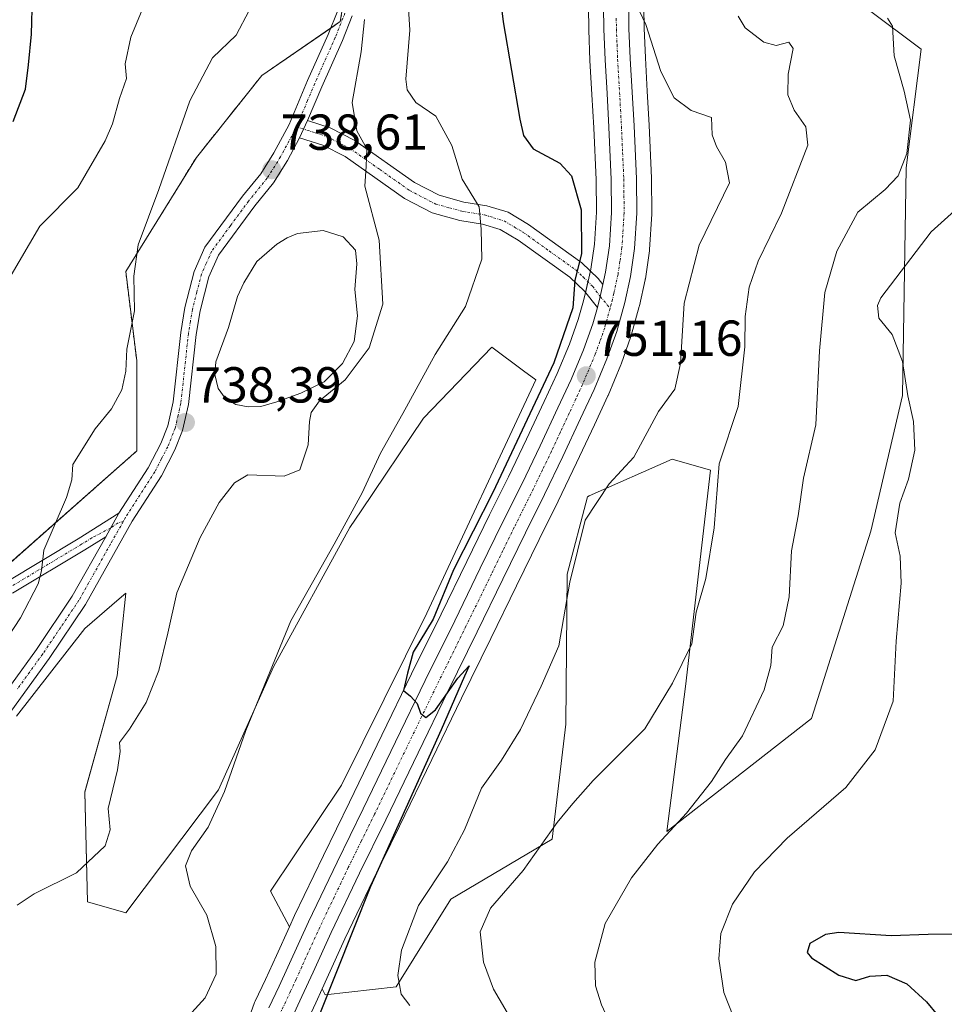
# Model space of a CAD drawing. Units: metres. Extents: x 621537 to 625003, y 4704046 to 4706420.
# Drawn here: x 622541 to 622724, y 4705174 to 4705369 of the extents above; entities that cross this region are included whole.
import ezdxf
from ezdxf.enums import TextEntityAlignment as Align

# ---------------------------------------------------------------- set-up
doc = ezdxf.new("R2010")
doc.units = ezdxf.units.M
doc.header["$MEASUREMENT"] = 0
doc.linetypes.add('TRAZO_Y_PUNTO', pattern=[1, 0.5, -0.25, 0, -0.25])
doc.linetypes.add('TRAZOS', pattern=[0.75, 0.5, -0.25])
for name, color, linetype, lineweight in [('Arbolado forestal', 92, 'TRAZOS', 0), ('Arbolado forestal CxS', 92, 'Continuous', 0), ('Camino', 19, 'Continuous', 0), ('Camino Cxs', 19, 'Continuous', 0), ('Camino eje', 39, 'TRAZO_Y_PUNTO', 13), ('Carretera de calzada única', 19, 'Continuous', 13), ('Carretera de calzada única Cxs', 19, 'Continuous', 13), ('Carretera de calzada única eje', 19, 'TRAZO_Y_PUNTO', 0), ('Carátula', 7, 'Continuous', 5), ('Cultivos herbáceos CxS', 92, 'Continuous', 0), ('Curva de nivel maestra', 36, 'Continuous', 30), ('Curva de nivel normal', 36, 'Continuous', 0), ('Estanque', 2, 'Continuous', 0), ('Estanque Cxs', 2, 'Continuous', 0), ('Matorral', 135, 'Continuous', 0), ('Matorral CxS', 135, 'Continuous', 0), ('Núcleo urbano', 19, 'Continuous', 0), ('Núcleo urbano CxS', 19, 'Continuous', 0), ('Punto de cota en terreno', 7, 'Continuous', 0), ('Rótulo de punto de cota en terreno', 19, 'Continuous', 0)]:
    doc.layers.add(name, color=color, linetype=linetype, lineweight=lineweight)
doc.styles.add('Arial', font='txt', dxfattribs={"height": 0.2})

# ---------------------------------------------------------------- blocks, each defined once
blk = doc.blocks.new('*U150')
at = {"layer": 'Cultivos herbáceos CxS', "color": 92, "linetype": 'Continuous', "lineweight": 0}
for points in [[(622597.57, 4705170.61, 749.08), (622599.49, 4705174.67, 749.76), (622600.76, 4705177.45, 749.36), (622601.37, 4705176.28, 749.87), (622615.43, 4705177.9, 754.56), (622626.25, 4705195.22, 756.99), (622646.26, 4705207.13, 760.06), (622648.96, 4705229.86, 756.82), (622649.22, 4705259.58, 754.67), (622653.27, 4705274.93, 754.67), (622653.63, 4705275.09, 754.69), (622670.06, 4705282.35, 756.64), (622677.63, 4705280.19, 759.21), (622672.68, 4705237.33, 760.92), (622668.99, 4705208.66, 764.43), (622697.62, 4705230.99, 767.7), (622709.35, 4705268.13, 768.6), (622715.63, 4705294.97, 769.51), (622716.35, 4705340.07, 765.04), (622719.28, 4705363.53, 766.24), (622708.54, 4705371.62, 764.9)], [(622540.26, 4705231.48, 736.07), (622553.78, 4705248.8, 737.32), (622560.57, 4705254.68, 738.41), (622561.89, 4705255.83, 738.66), (622560.18, 4705239.48, 738.96), (622553.8, 4705216.45, 739.43), (622554.32, 4705194.68, 740.67), (622561.89, 4705192.52, 742.15), (622580.28, 4705216.87, 744.03), (622591.1, 4705241.22, 745.03), (622606.24, 4705268.82, 745.61), (622608.48, 4705272.14, 745.32), (622620.84, 4705290.47, 746.39), (622634.36, 4705304.54, 747.48), (622640.59, 4705299.87, 748.31), (622643.02, 4705298.05, 749.1), (622621.48, 4705251.87, 749.14), (622604.58, 4705217.78, 748.59), (622590.56, 4705196.84, 746.31), (622594.29, 4705189.74, 748.56), (622591.73, 4705184.09, 748.47), (622589.55, 4705179.3, 747.78), (622587.5, 4705175.01, 747.43), (622587.39, 4705174.76, 747.43), (622585.89, 4705170.66, 747.4)]]:
    blk.add_polyline3d(points, dxfattribs=at)
blk = doc.blocks.new('*U156')
at = {"layer": 'Matorral CxS', "color": 135, "linetype": 'Continuous', "lineweight": 0}
for points in [[(622708.54, 4705371.62, 764.9), (622719.28, 4705363.53, 766.24), (622716.35, 4705340.07, 765.04), (622715.63, 4705294.97, 769.51), (622709.35, 4705268.13, 768.6), (622697.62, 4705230.99, 767.7), (622668.99, 4705208.66, 764.43), (622672.68, 4705237.33, 760.92), (622677.63, 4705280.19, 759.21), (622670.06, 4705282.35, 756.64), (622653.63, 4705275.09, 754.69), (622653.27, 4705274.93, 754.67), (622649.22, 4705259.58, 754.67), (622648.96, 4705229.86, 756.82), (622646.26, 4705207.13, 760.06), (622626.25, 4705195.22, 756.99), (622615.43, 4705177.9, 754.56), (622601.37, 4705176.28, 749.87), (622600.76, 4705177.45, 749.36), (622601.71, 4705179.55, 749.15), (622605.27, 4705187.36, 749.66), (622610.87, 4705199.09, 749.98), (622616.06, 4705209.66, 750.27), (622622.45, 4705222.9, 750.25), (622628.33, 4705235.03, 750.48), (622634.15, 4705246.87, 750.86), (622639.23, 4705257.26, 751.58), (622643.7, 4705266.47, 751.51), (622647.48, 4705274.05, 751.72), (622651.11, 4705281.61, 752.17), (622654.64, 4705289.16, 751.45), (622657.29, 4705294.87, 751.44), (622657.34, 4705294.97, 751.45), (622659.89, 4705301.06, 752.03), (622659.94, 4705301.2, 752.04), (622661.88, 4705306.62, 751.69), (622661.94, 4705306.84, 751.67), (622663.52, 4705312.6, 752.02), (622663.56, 4705312.75, 752.03), (622664.68, 4705317.88, 752.07), (622664.7, 4705318, 752.06), (622664.72, 4705318.08, 752.06), (622665.55, 4705323.64, 751.96), (622665.57, 4705323.9, 751.96), (622666, 4705330.9, 752.03), (622666.01, 4705331.1, 752.04), (622665.94, 4705337.93, 752.4), (622665.94, 4705338.03, 752.41), (622665.48, 4705348.51, 752.98), (622665.1, 4705355.21, 753.63), (622664.72, 4705361.82, 754.55), (622664.48, 4705367.73, 754.95), (622664.42, 4705371.85, 755.48)], [(622529.32, 4705253.28, 732.58), (622564.06, 4705283.98, 737.11), (622564.06, 4705301.84, 735.71), (622561.89, 4705319.54, 733.93), (622575.9, 4705342.13, 737.04), (622588.82, 4705358.34, 738.41), (622604.35, 4705369.02, 739.74), (622608.31, 4705392.79, 741.69)], [(622653.45, 4705371.9, 754.7), (622653.51, 4705367.47, 754.4), (622653.51, 4705367.39, 754.4), (622653.76, 4705361.28, 753.82), (622654.14, 4705354.59, 753.19), (622654.51, 4705347.96, 752.45), (622654.97, 4705337.68, 751.55), (622655.04, 4705331.29, 751.14), (622654.64, 4705324.91, 750.75), (622653.91, 4705319.96, 750.57), (622653.4, 4705317.61, 750.52), (622652.9, 4705315.3, 750.46), (622652.32, 4705313.22, 750.39), (622651.45, 4705310.03, 750.49), (622649.68, 4705305.11, 750.19), (622649.68, 4705305.11, 750.19), (622647.27, 4705299.35, 750.16), (622644.7, 4705293.8, 750.12), (622641.2, 4705286.29, 750.19), (622637.64, 4705278.88, 749.92), (622633.86, 4705271.31, 749.88), (622629.36, 4705262.07, 749.86), (622624.3, 4705251.7, 749.75), (622618.46, 4705239.85, 749.86), (622612.57, 4705227.68, 749.63), (622606.19, 4705214.45, 749.4), (622601, 4705203.88, 749.05), (622595.32, 4705192, 748.65), (622594.29, 4705189.74, 748.56), (622590.56, 4705196.84, 746.31), (622604.58, 4705217.78, 748.59), (622621.48, 4705251.87, 749.14), (622643.02, 4705298.05, 749.1), (622640.59, 4705299.87, 748.31), (622634.36, 4705304.54, 747.48), (622620.84, 4705290.47, 746.39), (622608.48, 4705272.14, 745.32), (622606.24, 4705268.82, 745.61), (622591.1, 4705241.22, 745.03), (622580.28, 4705216.87, 744.03), (622561.89, 4705192.52, 742.15), (622554.32, 4705194.68, 740.67), (622553.8, 4705216.45, 739.43), (622560.18, 4705239.48, 738.96), (622561.89, 4705255.83, 738.66), (622560.57, 4705254.68, 738.41), (622553.78, 4705248.8, 737.32), (622540.26, 4705231.48, 736.07)]]:
    blk.add_polyline3d(points, dxfattribs=at)
blk = doc.blocks.new('*U169')
at = {"layer": 'Curva de nivel normal', "color": 36, "linetype": 'Continuous', "lineweight": 0}
blk.add_polyline3d([(622538.77, 4705318.03, 730), (622544.88, 4705328.48, 730), (622552.38, 4705336.08, 730), (622557.79, 4705345.41, 730), (622559.29, 4705348.75, 730), (622560.63, 4705353.75, 730), (622562.02, 4705357.75, 730), (622561.8, 4705360.63, 730), (622562.92, 4705365.93, 730), (622565.96, 4705373.29, 730)], dxfattribs=at)
blk = doc.blocks.new('*U189')
at = {"layer": 'Curva de nivel normal', "color": 36, "linetype": 'Continuous', "lineweight": 0}
blk.add_polyline3d([(622586.29, 4705371.21, 735), (622583.76, 4705366.3, 735), (622579.06, 4705361.84, 735), (622574.55, 4705353.34, 735), (622568.44, 4705335.77, 735), (622564.38, 4705324.8, 735), (622563.46, 4705318.62, 735), (622563.6, 4705311.74, 735), (622562.1, 4705304.17, 735), (622561.93, 4705299.81, 735), (622561.12, 4705296.06, 735), (622559.07, 4705292.32, 735), (622555.81, 4705288.34, 735), (622551.43, 4705281.32, 735), (622551.25, 4705278.24, 735), (622550.19, 4705274.74, 735), (622545.71, 4705264.37, 735), (622545.25, 4705260.28, 735), (622544.58, 4705257.7, 735), (622541.05, 4705250.91, 735), (622537.31, 4705245.17, 735)], dxfattribs=at)
blk = doc.blocks.new('*U196')
at = {"layer": 'Curva de nivel normal', "color": 36, "linetype": 'Continuous', "lineweight": 0}
blk.add_polyline3d([(622663.02, 4705372.18, 755), (622664.79, 4705368.43, 755), (622667.8, 4705359.12, 755), (622670.45, 4705353.94, 755), (622673.76, 4705351.42, 755), (622677.82, 4705350, 755), (622677.95, 4705346.6, 755), (622678.83, 4705344.27, 755), (622680.61, 4705341.18, 755), (622681.38, 4705337.1, 755), (622675.36, 4705324.76, 755), (622672.38, 4705313.27, 755), (622671.67, 4705301.33, 755), (622670.58, 4705296.2, 755), (622667.34, 4705291.82, 755), (622662.46, 4705282.74, 755), (622657.55, 4705277.5, 755), (622652.78, 4705270.3, 755), (622649.78, 4705257.98, 755), (622647.62, 4705245.42, 755), (622644.13, 4705237.42, 755), (622640.02, 4705228.84, 755), (622636.25, 4705222.78, 755), (622632.3, 4705217.18, 755), (622628.94, 4705208.98, 755), (622625.57, 4705202.65, 755), (622619.85, 4705193.99, 755), (622616.48, 4705185.1, 755), (622615.72, 4705180.1, 755), (622616.4, 4705176.43, 755), (622618.11, 4705174.2, 755)], dxfattribs=at)
blk = doc.blocks.new('*U204')
at = {"layer": 'Curva de nivel maestra', "color": 36, "linetype": 'Continuous', "lineweight": 30}
blk.add_polyline3d([(622539.6, 4705349.24, 725), (622542.06, 4705355.62, 725), (622542.64, 4705360.46, 725), (622543.22, 4705366.54, 725), (622543.42, 4705373.95, 725)], dxfattribs=at)
blk = doc.blocks.new('5PATER')
at = {"layer": 'Carátula', "linetype": 'Continuous', "lineweight": 5}
h = blk.add_hatch(color=250, dxfattribs=at)
edge = h.paths.add_edge_path()
edge.add_ellipse((0, 0.01), major_axis=(-1.33, -1.34), ratio=0.999422, start_angle=0, end_angle=360)

msp = doc.modelspace()

# ---------------------------------------------------------------- linework, layer by layer
at = {"layer": 'Arbolado forestal', "color": 92, "linetype": 'TRAZOS', "lineweight": 0}
msp.add_polyline3d([(622529.88, 4705253.77, 732.67), (622564.06, 4705283.98, 737.11), (622564.06, 4705301.84, 735.71), (622561.89, 4705319.54, 733.93), (622575.9, 4705342.13, 737.04), (622588.82, 4705358.34, 738.41), (622602.45, 4705367.71, 739.67), (622604.35, 4705369.02, 739.74), (622605.52, 4705376.01, 740.22)], dxfattribs=at)
at = {"layer": 'Arbolado forestal CxS', "color": 92, "linetype": 'Continuous', "lineweight": 0}
msp.add_polyline3d([(622608.31, 4705392.79, 741.69), (622604.35, 4705369.02, 739.74), (622588.82, 4705358.34, 738.41), (622575.9, 4705342.13, 737.04), (622561.89, 4705319.54, 733.93), (622564.06, 4705301.84, 735.71), (622564.06, 4705283.98, 737.11), (622529.32, 4705253.28, 732.58)], dxfattribs=at)
at = {"layer": 'Camino', "color": 19, "linetype": 'Continuous', "lineweight": 0}
for points in [[(622560.54, 4705271.66, 736.95), (622566.31, 4705280.63, 737.67), (622568.81, 4705285.46, 737.96), (622570.21, 4705288.97, 738.18), (622571.29, 4705293.69, 738.46), (622572.77, 4705307.44, 738.57), (622573.59, 4705312.37, 738.51), (622575.43, 4705319.52, 738.48), (622577.57, 4705324.31, 738.35), (622584.99, 4705334.41, 738.39), (622588.63, 4705338.88, 738.49), (622591.22, 4705343.02, 738.61), (622594.23, 4705348.65, 738.92), (622597.87, 4705357.33, 739.37), (622601.95, 4705366.46, 739.64), (622603.84, 4705371.22, 739.82)], [(622606.71, 4705370.15, 739.92), (622604.77, 4705365.27, 739.57), (622600.68, 4705356.12, 739.36), (622597.87, 4705349.41, 739.05)], [(622597.87, 4705349.41, 739.05), (622596.29, 4705346.02, 738.79)], [(622597.87, 4705349.41, 739.05), (622596.29, 4705346.02, 738.79)], [(622597.87, 4705349.41, 739.05), (622602.34, 4705347.99, 739.09), (622607.26, 4705345.45, 739.62), (622619.01, 4705337.17, 741.69), (622623.91, 4705334.61, 742.84), (622628.8, 4705333.28, 743.81), (622633.33, 4705332.53, 745.05), (622637.54, 4705331.24, 746.24), (622641.59, 4705328.81, 746.99), (622652.13, 4705321.26, 749.93), (622655.41, 4705318.14, 751), (622656.34, 4705316.97, 751.26)], [(622596.29, 4705346.02, 738.79), (622593.87, 4705341.49, 738.49), (622591.12, 4705337.1, 738.38), (622587.41, 4705332.54, 738.2), (622580.23, 4705322.76, 738.11), (622578.32, 4705318.5, 738.35), (622576.59, 4705311.74, 738.48), (622575.8, 4705307.02, 738.49), (622574.31, 4705293.19, 738.37), (622573.14, 4705288.05, 738.29), (622571.6, 4705284.18, 738.17), (622568.96, 4705279.09, 737.92), (622563.16, 4705270.08, 737.29), (622553.93, 4705253.6, 736.74), (622546.71, 4705242.9, 736.2), (622536.72, 4705229.08, 735.49)], [(622655.22, 4705312.42, 751.09), (622652.67, 4705315.63, 750.39), (622649.76, 4705318.4, 749.36), (622639.55, 4705325.7, 746.71), (622636.02, 4705327.83, 745.79), (622632.48, 4705328.91, 744.99), (622628.01, 4705329.65, 744.02), (622622.55, 4705331.13, 742.66), (622617.07, 4705333.99, 741.63), (622605.34, 4705342.27, 739.26), (622600.92, 4705344.54, 738.81), (622596.29, 4705346.02, 738.79)], [(622656.34, 4705316.97, 751.26), (622655.8, 4705314.59, 751.18), (622655.22, 4705312.42, 751.09)], [(622538.2, 4705258.01, 733.96), (622552.48, 4705266.61, 736.12), (622560.54, 4705271.66, 736.95)], [(622557.92, 4705266.99, 736.71), (622560.54, 4705271.66, 736.95)], [(622557.92, 4705266.99, 736.71), (622560.54, 4705271.66, 736.95)], [(622534.27, 4705230.92, 735.27), (622544.21, 4705244.65, 735.82), (622551.32, 4705255.21, 736.17), (622557.92, 4705266.99, 736.71)], [(622557.92, 4705266.99, 736.71), (622553.82, 4705264.42, 736.23), (622539.5, 4705255.8, 734.2)]]:
    msp.add_polyline3d(points, dxfattribs=at)
at = {"layer": 'Camino Cxs', "color": 19, "linetype": 'Continuous', "lineweight": 0}
for points in [[(622534.27, 4705230.92, 735.27), (622544.21, 4705244.65, 735.82), (622551.32, 4705255.21, 736.17), (622557.92, 4705266.99, 736.71), (622560.54, 4705271.66, 736.95), (622566.31, 4705280.63, 737.67), (622568.81, 4705285.46, 737.96), (622570.21, 4705288.97, 738.18), (622571.29, 4705293.69, 738.46), (622572.77, 4705307.44, 738.57), (622573.59, 4705312.37, 738.51), (622575.43, 4705319.52, 738.48), (622577.57, 4705324.31, 738.35), (622584.99, 4705334.41, 738.39), (622588.63, 4705338.88, 738.49), (622591.22, 4705343.02, 738.61), (622594.23, 4705348.65, 738.92), (622597.87, 4705357.33, 739.37), (622601.95, 4705366.46, 739.64), (622603.84, 4705371.22, 739.82)], [(622606.71, 4705370.15, 739.92), (622604.77, 4705365.27, 739.57), (622600.68, 4705356.12, 739.36), (622597.87, 4705349.41, 739.05), (622596.29, 4705346.02, 738.79), (622593.87, 4705341.49, 738.49), (622591.12, 4705337.1, 738.38), (622587.41, 4705332.54, 738.2), (622580.23, 4705322.76, 738.11), (622578.32, 4705318.5, 738.35), (622576.59, 4705311.74, 738.48), (622575.8, 4705307.02, 738.49), (622574.31, 4705293.19, 738.37), (622573.14, 4705288.05, 738.29), (622571.6, 4705284.18, 738.17), (622568.96, 4705279.09, 737.92), (622563.16, 4705270.08, 737.29), (622553.93, 4705253.6, 736.74), (622546.71, 4705242.9, 736.2), (622536.72, 4705229.08, 735.49)], [(622538.2, 4705258.01, 733.96), (622552.48, 4705266.61, 736.12), (622560.54, 4705271.66, 736.95), (622560.54, 4705271.66, 736.95), (622557.92, 4705266.99, 736.71), (622553.82, 4705264.42, 736.23), (622539.5, 4705255.8, 734.2)]]:
    msp.add_polyline3d(points, dxfattribs=at)
msp.add_polyline3d([(622656.34, 4705316.97, 751.26), (622655.8, 4705314.59, 751.18), (622655.22, 4705312.42, 751.09), (622652.67, 4705315.63, 750.39), (622649.76, 4705318.4, 749.36), (622639.55, 4705325.7, 746.71), (622636.02, 4705327.83, 745.79), (622632.48, 4705328.91, 744.99), (622628.01, 4705329.65, 744.02), (622622.55, 4705331.13, 742.66), (622617.07, 4705333.99, 741.63), (622605.34, 4705342.27, 739.26), (622600.92, 4705344.54, 738.81), (622596.29, 4705346.02, 738.79), (622597.87, 4705349.41, 739.05), (622602.34, 4705347.99, 739.09), (622607.26, 4705345.45, 739.62), (622619.01, 4705337.17, 741.69), (622623.91, 4705334.61, 742.84), (622628.8, 4705333.28, 743.81), (622633.33, 4705332.53, 745.05), (622637.54, 4705331.24, 746.24), (622641.59, 4705328.81, 746.99), (622652.13, 4705321.26, 749.93), (622655.41, 4705318.14, 751), (622656.34, 4705316.97, 751.26)], close=True, dxfattribs=at)
at = {"layer": 'Camino eje', "color": 39, "linetype": 'TRAZO_Y_PUNTO', "lineweight": 13}
for points in [[(622605.28, 4705370.69, 739.87), (622603.36, 4705365.87, 739.62), (622599.28, 4705356.73, 739.36), (622597.87, 4705353.37, 739.22), (622596.05, 4705349.03, 739.01), (622595.65, 4705348.17, 738.94)], [(622595.65, 4705348.17, 738.94), (622595.26, 4705347.34, 738.87), (622592.55, 4705342.26, 738.57), (622589.88, 4705337.99, 738.46), (622586.2, 4705333.48, 738.36), (622582.61, 4705328.59, 738.26), (622578.9, 4705323.54, 738.23), (622577.83, 4705321.14, 738.36), (622576.88, 4705319.01, 738.49), (622575.96, 4705315.44, 738.49), (622575.09, 4705312.06, 738.5), (622574.68, 4705309.59, 738.55), (622574.29, 4705307.23, 738.53), (622572.8, 4705293.44, 738.42), (622572.26, 4705291.08, 738.37), (622571.68, 4705288.51, 738.31), (622570.21, 4705284.82, 738.07), (622568.96, 4705282.41, 737.94), (622567.64, 4705279.86, 737.79), (622561.85, 4705270.87, 737.02), (622561.39, 4705270.02, 736.88)], [(622595.65, 4705348.17, 738.94), (622599.4, 4705346.98, 738.92), (622601.63, 4705346.27, 738.93), (622604.09, 4705345, 739.14), (622606.3, 4705343.86, 739.31), (622612.18, 4705339.72, 740.34), (622618.04, 4705335.58, 741.62), (622623.23, 4705332.87, 742.65), (622625.96, 4705332.13, 743.32), (622628.41, 4705331.47, 743.91), (622632.91, 4705330.72, 745), (622634.68, 4705330.18, 745.51), (622636.78, 4705329.54, 746.05), (622638.81, 4705328.32, 746.43), (622640.57, 4705327.26, 746.9), (622645.68, 4705323.61, 748.34), (622650.95, 4705319.83, 749.69), (622652.4, 4705318.45, 750.25), (622654.27, 4705316.59, 750.76), (622655.8, 4705314.59, 751.18), (622657.74, 4705312.23, 751.36)], [(622561.39, 4705270.02, 736.88), (622560.39, 4705269.78, 736.83), (622558.89, 4705268.72, 736.75), (622555.2, 4705266.8, 736.47), (622553.15, 4705265.52, 736.18), (622538.85, 4705256.91, 734.07)], [(622561.39, 4705270.02, 736.88), (622560.9, 4705269.1, 736.8), (622558.89, 4705265.59, 736.75), (622552.63, 4705254.41, 736.41), (622549.02, 4705249.06, 736.2), (622545.46, 4705243.78, 735.93), (622540.49, 4705236.91, 735.67)]]:
    msp.add_polyline3d(points, dxfattribs=at)
at = {"layer": 'Carretera de calzada única', "color": 19, "linetype": 'Continuous', "lineweight": 13}
for points in [[(622661.42, 4705371.88, 754.85), (622661.48, 4705367.65, 754.47), (622661.72, 4705361.67, 754.16), (622662.1, 4705355.04, 753.68), (622662.48, 4705348.36, 753.16), (622662.94, 4705337.9, 752.48), (622663.01, 4705331.08, 752.09), (622662.58, 4705324.08, 751.87), (622661.75, 4705318.52, 751.72), (622660.63, 4705313.39, 751.38), (622659.05, 4705307.63, 751.36), (622657.12, 4705302.22, 751.36), (622654.57, 4705296.13, 751.09), (622651.92, 4705290.43, 751.05), (622648.4, 4705282.89, 751.21), (622644.79, 4705275.37, 750.89), (622641.01, 4705267.79, 750.54), (622636.53, 4705258.57, 750.45), (622631.46, 4705248.19, 750.12), (622625.63, 4705236.35, 749.95), (622619.75, 4705224.21, 749.74), (622613.36, 4705210.97, 749.81), (622608.17, 4705200.4, 749.57), (622602.55, 4705188.63, 749.22), (622598.98, 4705180.79, 748.93), (622596.77, 4705175.93, 748.78), (622594.8, 4705171.78, 748.58)], [(622656.34, 4705316.97, 751.26), (622656.86, 4705319.42, 751.34), (622657.63, 4705324.6, 751.6), (622658.04, 4705331.21, 751.94), (622657.97, 4705337.76, 752.31), (622657.51, 4705348.11, 753.07), (622657.14, 4705354.76, 753.56), (622656.76, 4705361.43, 754.16), (622656.51, 4705367.51, 754.64), (622656.45, 4705371.92, 754.95)], [(622656.34, 4705316.97, 751.26), (622655.8, 4705314.59, 751.18), (622655.22, 4705312.42, 751.09)], [(622590.21, 4705173.72, 748.22), (622592.27, 4705178.03, 748.6), (622598.04, 4705190.73, 749.13), (622603.7, 4705202.57, 749.38), (622608.89, 4705213.14, 749.63), (622615.27, 4705226.37, 749.81), (622621.16, 4705238.53, 750.04), (622626.99, 4705250.38, 750.2), (622632.06, 4705260.75, 750.39), (622636.55, 4705269.98, 750.56), (622640.33, 4705277.56, 750.56), (622643.91, 4705285.01, 750.71), (622647.42, 4705292.53, 750.89), (622650.02, 4705298.14, 750.82), (622652.48, 4705304.02, 751.06), (622654.31, 4705309.13, 751.03), (622655.22, 4705312.42, 751.09)]]:
    msp.add_polyline3d(points, dxfattribs=at)
at = {"layer": 'Carretera de calzada única Cxs', "color": 19, "linetype": 'Continuous', "lineweight": 13}
for points in [[(622590.21, 4705173.72, 748.22), (622592.27, 4705178.03, 748.6), (622598.04, 4705190.73, 749.13), (622603.7, 4705202.57, 749.38), (622608.89, 4705213.14, 749.63), (622615.27, 4705226.37, 749.81), (622621.16, 4705238.53, 750.04), (622626.99, 4705250.38, 750.2), (622632.06, 4705260.75, 750.39), (622636.55, 4705269.98, 750.56), (622640.33, 4705277.56, 750.56), (622643.91, 4705285.01, 750.71), (622647.42, 4705292.53, 750.89), (622650.02, 4705298.14, 750.82), (622652.48, 4705304.02, 751.06), (622654.31, 4705309.13, 751.03), (622655.22, 4705312.42, 751.09), (622655.8, 4705314.59, 751.18), (622656.34, 4705316.97, 751.26), (622656.86, 4705319.42, 751.34), (622657.63, 4705324.6, 751.6), (622658.04, 4705331.21, 751.94), (622657.97, 4705337.76, 752.31), (622657.51, 4705348.11, 753.07), (622657.14, 4705354.76, 753.56), (622656.76, 4705361.43, 754.16), (622656.51, 4705367.51, 754.64), (622656.45, 4705371.92, 754.95)], [(622661.42, 4705371.88, 754.85), (622661.48, 4705367.65, 754.47), (622661.72, 4705361.67, 754.16), (622662.1, 4705355.04, 753.68), (622662.48, 4705348.36, 753.16), (622662.94, 4705337.9, 752.48), (622663.01, 4705331.08, 752.09), (622662.58, 4705324.08, 751.87), (622661.75, 4705318.52, 751.72), (622660.63, 4705313.39, 751.38), (622659.05, 4705307.63, 751.36), (622657.12, 4705302.22, 751.36), (622654.57, 4705296.13, 751.09), (622651.92, 4705290.43, 751.05), (622648.4, 4705282.89, 751.21), (622644.79, 4705275.37, 750.89), (622641.01, 4705267.79, 750.54), (622636.53, 4705258.57, 750.45), (622631.46, 4705248.19, 750.12), (622625.63, 4705236.35, 749.95), (622619.75, 4705224.21, 749.74), (622613.36, 4705210.97, 749.81), (622608.17, 4705200.4, 749.57), (622602.55, 4705188.63, 749.22), (622598.98, 4705180.79, 748.93), (622596.77, 4705175.93, 748.78), (622594.8, 4705171.78, 748.58)]]:
    msp.add_polyline3d(points, dxfattribs=at)
at = {"layer": 'Carretera de calzada única eje', "color": 19, "linetype": 'TRAZO_Y_PUNTO', "lineweight": 0}
for points in [[(622658.97, 4705369.69, 754.71), (622658.99, 4705367.58, 754.55), (622659.12, 4705364.54, 754.36), (622659.24, 4705361.55, 754.15), (622659.81, 4705351.57, 753.4), (622659.99, 4705348.23, 753.17), (622660.22, 4705343.06, 752.82), (622660.45, 4705337.83, 752.46), (622660.49, 4705334.55, 752.27), (622660.52, 4705331.14, 752.07), (622660.32, 4705327.84, 751.88), (622660.1, 4705324.34, 751.76), (622659.69, 4705321.56, 751.64), (622659.31, 4705318.97, 751.52), (622658.48, 4705315.18, 751.4), (622658.22, 4705313.98, 751.38), (622657.96, 4705313.05, 751.37), (622657.74, 4705312.23, 751.36)], [(622657.74, 4705312.23, 751.36), (622656.68, 4705308.38, 751.35), (622655.72, 4705305.67, 751.25), (622654.8, 4705303.12, 751.19), (622653.52, 4705300.07, 751.09), (622652.29, 4705297.13, 751.09), (622650.97, 4705294.28, 751.06), (622649.67, 4705291.48, 750.98), (622647.91, 4705287.72, 750.95), (622646.15, 4705283.95, 750.91), (622644.36, 4705280.22, 750.83), (622642.56, 4705276.46, 750.79), (622638.78, 4705268.88, 750.57), (622636.53, 4705264.27, 750.54), (622634.29, 4705259.66, 750.43), (622631.76, 4705254.47, 750.35), (622629.22, 4705249.28, 750.18), (622626.31, 4705243.36, 750.18), (622623.39, 4705237.44, 750.02), (622620.45, 4705231.36, 749.91), (622617.51, 4705225.29, 749.83), (622611.13, 4705212.05, 749.67), (622608.53, 4705206.77, 749.56), (622605.93, 4705201.48, 749.45), (622603.13, 4705195.6, 749.29), (622600.29, 4705189.68, 749.16), (622596.72, 4705181.82, 748.94), (622595.63, 4705179.41, 748.8), (622594.52, 4705176.98, 748.67), (622593.54, 4705174.9, 748.59), (622592.5, 4705172.75, 748.54)]]:
    msp.add_polyline3d(points, dxfattribs=at)
at = {"layer": 'Cultivos herbáceos CxS', "color": 92, "linetype": 'Continuous', "lineweight": 0}
for points in [[(622600.76, 4705177.45, 749.36), (622601.37, 4705176.28, 749.87), (622615.43, 4705177.9, 754.56), (622626.25, 4705195.22, 756.99), (622646.26, 4705207.13, 760.06), (622648.96, 4705229.86, 756.82), (622649.22, 4705259.58, 754.67), (622653.27, 4705274.93, 754.67), (622653.63, 4705275.09, 754.69), (622670.06, 4705282.36, 756.64), (622677.63, 4705280.19, 759.21), (622672.68, 4705237.33, 760.92), (622668.98, 4705208.66, 764.43), (622697.62, 4705230.99, 767.7), (622709.35, 4705268.13, 768.6), (622715.63, 4705294.97, 769.51), (622716.35, 4705340.07, 765.04), (622719.28, 4705363.53, 766.24), (622708.54, 4705371.62, 764.9)], [(622540.26, 4705231.48, 736.07), (622553.78, 4705248.8, 737.32), (622560.56, 4705254.68, 738.41), (622561.89, 4705255.83, 738.66), (622560.18, 4705239.48, 738.96), (622553.8, 4705216.46, 739.43), (622554.32, 4705194.68, 740.67), (622561.89, 4705192.52, 742.15), (622580.28, 4705216.87, 744.03), (622591.1, 4705241.22, 745.03), (622606.24, 4705268.82, 745.61), (622608.48, 4705272.14, 745.32), (622620.84, 4705290.47, 746.39), (622634.36, 4705304.54, 747.48), (622640.59, 4705299.87, 748.31), (622643.02, 4705298.05, 749.1), (622621.48, 4705251.87, 749.14), (622604.58, 4705217.78, 748.59), (622590.55, 4705196.84, 746.31), (622594.29, 4705189.74, 748.56)], [(622594.29, 4705189.74, 748.56), (622591.73, 4705184.09, 748.47), (622589.55, 4705179.3, 747.78), (622587.5, 4705175.01, 747.43), (622587.39, 4705174.76, 747.43), (622585.89, 4705170.66, 747.4)], [(622597.57, 4705170.61, 749.08), (622599.49, 4705174.67, 749.76), (622600.76, 4705177.45, 749.36)]]:
    msp.add_polyline3d(points, dxfattribs=at)
at = {"layer": 'Curva de nivel maestra', "color": 36, "linetype": 'Continuous', "lineweight": 30}
for points in [[(622634.53, 4705385.8, 750), (622636.58, 4705368.96, 750), (622639.85, 4705349.71, 750), (622640.61, 4705346.48, 750), (622642.5, 4705343.83, 750), (622647.79, 4705340.99, 750), (622650.12, 4705338.5, 750), (622652.04, 4705331.72, 750), (622652.06, 4705323, 750), (622650.76, 4705317.78, 750), (622650.36, 4705312.31, 750), (622646.59, 4705301.47, 750), (622634.55, 4705275.76, 750), (622626.78, 4705260.42, 750), (622622.7, 4705250.68, 750), (622618.79, 4705244.14, 750), (622617.67, 4705240, 750), (622616.88, 4705236.58, 750), (622618.25, 4705235.41, 750), (622619.59, 4705233.96, 750), (622620.24, 4705232.06, 750), (622621.28, 4705231.21, 750), (622623.16, 4705232.75, 750), (622627.6, 4705238.97, 750), (622629.85, 4705241.42, 750), (622628.94, 4705239.42, 750), (622624.3, 4705228.76, 750), (622610.34, 4705197.75, 750), (622600.12, 4705172.04, 750)], [(622726.62, 4705188.33, 775), (622720.67, 4705188.25, 775), (622713.34, 4705187.96, 775), (622702.99, 4705188.65, 775), (622700.37, 4705188.22, 775), (622697.27, 4705186.47, 775), (622696.76, 4705184.64, 775), (622697.6, 4705183.6, 775), (622703.01, 4705180.16, 775), (622706.39, 4705179.1, 775), (622709.15, 4705179.95, 775), (622712.48, 4705180.21, 775), (622716.45, 4705178.49, 775), (622720.39, 4705174.92, 775), (622722.55, 4705172.23, 775), (622725.07, 4705169.81, 775)]]:
    msp.add_polyline3d(points, dxfattribs=at)
at = {"layer": 'Curva de nivel normal', "color": 36, "linetype": 'Continuous', "lineweight": 0}
for points in [[(622617.67, 4705374.82, 745), (622618.1, 4705367.29, 745), (622617.29, 4705357.62, 745), (622617.58, 4705355.47, 745), (622619.3, 4705353.02, 745), (622623.25, 4705350.3, 745), (622626.45, 4705344.49, 745), (622628.48, 4705337.78, 745), (622631.82, 4705332.32, 745), (622632.21, 4705327.89, 745), (622632.38, 4705321.97, 745), (622629.16, 4705312.56, 745), (622623.14, 4705303.09, 745), (622616.7, 4705291.38, 745), (622612.28, 4705283.58, 745), (622608.69, 4705275.71, 745), (622603.11, 4705265.5, 745), (622594.58, 4705250.37, 745), (622585.64, 4705228.65, 745), (622581.46, 4705216.54, 745), (622578.23, 4705209.46, 745), (622574.88, 4705204.79, 745), (622573.7, 4705201.82, 745), (622574.64, 4705197.78, 745), (622577.96, 4705192.08, 745), (622579.75, 4705185.86, 745), (622579.78, 4705180.36, 745), (622577.62, 4705175.71, 745), (622572.91, 4705170.52, 745)], [(622609.12, 4705369.43, 740), (622608.47, 4705363.01, 740), (622606.68, 4705352.97, 740), (622607.64, 4705347.36, 740), (622609.63, 4705343.79, 740), (622609.5, 4705340.38, 740), (622609.22, 4705336.41, 740), (622612.03, 4705325.75, 740), (622612.74, 4705313.08, 740), (622610.08, 4705304.42, 740), (622605.33, 4705298.09, 740), (622600.22, 4705293.94, 740), (622598.57, 4705291.59, 740), (622598.25, 4705289.82, 740), (622598.01, 4705285.23, 740), (622596.37, 4705280.25, 740), (622593.27, 4705279.02, 740), (622586.06, 4705279.24, 740), (622583.41, 4705277.66, 740), (622580.35, 4705273.76, 740), (622576.61, 4705266.88, 740), (622571.98, 4705255.91, 740), (622570.19, 4705247.9, 740), (622568.43, 4705240.52, 740), (622565.91, 4705234.15, 740), (622562.63, 4705228.9, 740), (622560.66, 4705226.23, 740), (622560.8, 4705224.5, 740), (622560.25, 4705220.86, 740), (622558.44, 4705213.21, 740), (622558.81, 4705208.97, 740), (622557.84, 4705205.8, 740), (622552.14, 4705200.45, 740), (622543.8, 4705196.28, 740), (622540.38, 4705194.06, 740)], [(622683.09, 4705370.08, 760), (622684.48, 4705367.8, 760), (622688.17, 4705364.97, 760), (622690.62, 4705364.28, 760), (622693.15, 4705364.96, 760), (622693.96, 4705363.68, 760), (622693.01, 4705358.57, 760), (622692.89, 4705354.54, 760), (622694.18, 4705351.48, 760), (622696.49, 4705348.2, 760), (622696.91, 4705344.56, 760), (622691.68, 4705331.08, 760), (622687.04, 4705321.58, 760), (622685.3, 4705316.42, 760), (622684.48, 4705310.62, 760), (622684.42, 4705304.58, 760), (622683.06, 4705292.8, 760), (622679.32, 4705281.42, 760), (622678.32, 4705268.76, 760), (622676.66, 4705258.76, 760), (622674.79, 4705252.09, 760), (622673.89, 4705245.76, 760), (622670.12, 4705238.01, 760), (622664.62, 4705228.94, 760), (622654.37, 4705218.73, 760), (622650.34, 4705214.2, 760), (622647.27, 4705210.41, 760), (622640.54, 4705200.89, 760), (622634.08, 4705193.46, 760), (622632.03, 4705188.76, 760), (622632.7, 4705182.76, 760), (622634.65, 4705177.38, 760), (622638.47, 4705170.86, 760)], [(622712.62, 4705369.68, 765), (622713.62, 4705368.08, 765), (622713.94, 4705362.24, 765), (622715.91, 4705355.26, 765), (622717.22, 4705349.47, 765), (622716.45, 4705342.9, 765), (622714.77, 4705338.45, 765), (622712.16, 4705335.75, 765), (622706.75, 4705331.28, 765), (622702.62, 4705323.53, 765), (622700.22, 4705315.38, 765), (622699.16, 4705303.82, 765), (622698.48, 4705289.19, 765), (622696.04, 4705278.57, 765), (622694.96, 4705271.17, 765), (622693.66, 4705264.22, 765), (622693.2, 4705255.11, 765), (622692.01, 4705249.34, 765), (622689.85, 4705245.11, 765), (622689.56, 4705241.5, 765), (622688.25, 4705236.66, 765), (622683.92, 4705227.58, 765), (622680.56, 4705222.88, 765), (622677.8, 4705218.55, 765), (622672.88, 4705212.25, 765), (622667.21, 4705206.1, 765), (622661.98, 4705199.43, 765), (622656.8, 4705190.43, 765), (622654.7, 4705182.77, 765), (622654.84, 4705178.1, 765)], [(622727.22, 4705332.75, 770), (622721.29, 4705327.41, 770), (622711.3, 4705314.33, 770), (622710.66, 4705312.78, 770), (622710.94, 4705310.3, 770), (622713.59, 4705307.07, 770), (622715.62, 4705301.71, 770), (622716.69, 4705294.91, 770), (622717.82, 4705289.8, 770), (622718.08, 4705284.13, 770), (622716.81, 4705278.43, 770), (622715.1, 4705273.64, 770), (622714.17, 4705267.79, 770), (622715.12, 4705263.18, 770), (622715.36, 4705257.82, 770), (622714.39, 4705246.32, 770), (622713.79, 4705234.42, 770), (622710.23, 4705224.82, 770), (622704.43, 4705217.36, 770), (622692.81, 4705207.3, 770), (622686.33, 4705200.65, 770), (622681.97, 4705194.24, 770), (622679.68, 4705188.43, 770), (622679.25, 4705183.43, 770), (622680.27, 4705176.72, 770), (622682.12, 4705172.08, 770)], [(622654.84, 4705178.1, 765), (622656.07, 4705174.33, 765), (622657.55, 4705171.01, 765), (622658.57, 4705166.33, 765), (622660.61, 4705160.45, 765), (622665.88, 4705146.83, 765), (622675.51, 4705128.78, 765), (622679.54, 4705120.1, 765), (622680.92, 4705112.78, 765), (622681.68, 4705101.78, 765), (622682.76, 4705096.44, 765), (622684.74, 4705094.17, 765), (622689.36, 4705092.74, 765), (622697.54, 4705092.19, 765), (622704.58, 4705090.37, 765), (622714.88, 4705085.63, 765), (622724.35, 4705082.1, 765)]]:
    msp.add_polyline3d(points, dxfattribs=at)
at = {"layer": 'Estanque', "color": 2, "linetype": 'Continuous', "lineweight": 0}
msp.add_polyline3d([(622588.63, 4705292.8, 737.64), (622586.09, 4705292.73, 737.51), (622583.69, 4705293.21, 737.67), (622581.59, 4705294.44, 737.69), (622580.17, 4705296.37, 737.56), (622579.55, 4705299.15, 737.42), (622579.69, 4705301.63, 737.43), (622582.23, 4705308.44, 737.08), (622584.03, 4705314.58, 737.31), (622585.26, 4705317.26, 737.27), (622587.86, 4705321.53, 737.13), (622591.78, 4705324.96, 737.06), (622593.82, 4705326.18, 737.17), (622595.88, 4705327.05, 737.21), (622600.96, 4705327.65, 737.3), (622604.91, 4705326.38, 737.33), (622607.38, 4705323.76, 737.62), (622607.63, 4705321.03, 737.6), (622607.23, 4705315.98, 737.22), (622607.77, 4705310.76, 737.48), (622607.08, 4705305.69, 737.79), (622604.79, 4705301.28, 738.26), (622601.14, 4705297.65, 738.16), (622596.55, 4705295.46, 738.28), (622591.78, 4705293.71, 737.76), (622588.63, 4705292.8, 737.64)], dxfattribs=at)
at = {"layer": 'Estanque Cxs', "color": 2, "linetype": 'Continuous', "lineweight": 0}
msp.add_polyline3d([(622588.63, 4705292.8, 737.64), (622586.09, 4705292.73, 737.51), (622583.69, 4705293.21, 737.67), (622581.59, 4705294.44, 737.69), (622580.17, 4705296.37, 737.56), (622579.55, 4705299.15, 737.42), (622579.69, 4705301.63, 737.43), (622582.23, 4705308.44, 737.08), (622584.03, 4705314.58, 737.31), (622585.26, 4705317.26, 737.27), (622587.86, 4705321.53, 737.13), (622591.78, 4705324.96, 737.06), (622593.82, 4705326.18, 737.17), (622595.88, 4705327.05, 737.21), (622600.96, 4705327.65, 737.3), (622604.91, 4705326.38, 737.33), (622607.38, 4705323.76, 737.62), (622607.63, 4705321.03, 737.6), (622607.23, 4705315.98, 737.22), (622607.77, 4705310.76, 737.48), (622607.08, 4705305.69, 737.79), (622604.79, 4705301.28, 738.26), (622601.14, 4705297.65, 738.16), (622596.55, 4705295.46, 738.28), (622591.78, 4705293.71, 737.76), (622588.63, 4705292.8, 737.64)], close=True, dxfattribs=at)
at = {"layer": 'Matorral', "color": 135, "linetype": 'Continuous', "lineweight": 0}
for points in [[(622529.88, 4705253.77, 732.67), (622564.06, 4705283.98, 737.11), (622564.06, 4705301.84, 735.71), (622561.89, 4705319.54, 733.93), (622575.9, 4705342.13, 737.04), (622588.82, 4705358.34, 738.41), (622602.45, 4705367.71, 739.67), (622604.35, 4705369.02, 739.74), (622605.52, 4705376.01, 740.22)], [(622594.29, 4705189.74, 748.56), (622595.32, 4705192, 748.65), (622601, 4705203.88, 749.05), (622606.19, 4705214.45, 749.4), (622612.57, 4705227.68, 749.63), (622618.46, 4705239.85, 749.86), (622624.3, 4705251.7, 749.75), (622629.36, 4705262.07, 749.86), (622633.86, 4705271.31, 749.88), (622637.64, 4705278.88, 749.92), (622641.2, 4705286.29, 750.19), (622644.7, 4705293.8, 750.12), (622647.27, 4705299.35, 750.16), (622649.68, 4705305.11, 750.19), (622651.45, 4705310.03, 750.49), (622652.32, 4705313.22, 750.39), (622652.9, 4705315.3, 750.46), (622652.9, 4705315.34, 750.46), (622653.37, 4705317.48, 750.52), (622653.4, 4705317.61, 750.52), (622653.84, 4705319.64, 750.56), (622653.91, 4705319.96, 750.57), (622654.64, 4705324.91, 750.75), (622655.04, 4705331.29, 751.14), (622654.97, 4705337.68, 751.55), (622654.51, 4705347.96, 752.45), (622654.14, 4705354.59, 753.19), (622653.76, 4705361.28, 753.82), (622653.51, 4705367.39, 754.4), (622653.51, 4705367.47, 754.4), (622653.45, 4705371.9, 754.7)], [(622600.76, 4705177.45, 749.36), (622601.71, 4705179.55, 749.15), (622605.27, 4705187.36, 749.66), (622610.87, 4705199.09, 749.98), (622616.06, 4705209.66, 750.27), (622622.45, 4705222.9, 750.25), (622628.33, 4705235.03, 750.48), (622634.15, 4705246.87, 750.86), (622639.23, 4705257.26, 751.58), (622643.7, 4705266.47, 751.51), (622647.48, 4705274.05, 751.72), (622651.11, 4705281.61, 752.17), (622654.64, 4705289.16, 751.45), (622657.29, 4705294.87, 751.44), (622657.34, 4705294.97, 751.45), (622659.89, 4705301.06, 752.03), (622659.94, 4705301.2, 752.04), (622661.88, 4705306.62, 751.69), (622661.94, 4705306.84, 751.67), (622663.52, 4705312.6, 752.02), (622663.56, 4705312.75, 752.03), (622664.68, 4705317.88, 752.07), (622664.7, 4705318, 752.06), (622664.72, 4705318.08, 752.06), (622665.55, 4705323.64, 751.96), (622665.57, 4705323.9, 751.96), (622666, 4705330.9, 752.03), (622666.01, 4705331.1, 752.04), (622665.94, 4705337.93, 752.4), (622665.94, 4705338.03, 752.41), (622665.48, 4705348.51, 752.98), (622665.09, 4705355.21, 753.63), (622664.72, 4705361.82, 754.55), (622664.48, 4705367.73, 754.95), (622664.42, 4705371.85, 755.48)], [(622600.76, 4705177.45, 749.36), (622601.37, 4705176.28, 749.87), (622615.43, 4705177.9, 754.56), (622626.25, 4705195.22, 756.99), (622646.26, 4705207.13, 760.06), (622648.96, 4705229.86, 756.82), (622649.22, 4705259.58, 754.67), (622653.27, 4705274.93, 754.67), (622653.63, 4705275.09, 754.69), (622670.06, 4705282.36, 756.64), (622677.63, 4705280.19, 759.21), (622672.68, 4705237.33, 760.92), (622668.98, 4705208.66, 764.43), (622697.62, 4705230.99, 767.7), (622709.35, 4705268.13, 768.6), (622715.63, 4705294.97, 769.51), (622716.35, 4705340.07, 765.04), (622719.28, 4705363.53, 766.24), (622708.54, 4705371.62, 764.9)], [(622540.26, 4705231.48, 736.07), (622553.78, 4705248.8, 737.32), (622560.56, 4705254.68, 738.41), (622561.89, 4705255.83, 738.66), (622560.18, 4705239.48, 738.96), (622553.8, 4705216.46, 739.43), (622554.32, 4705194.68, 740.67), (622561.89, 4705192.52, 742.15), (622580.28, 4705216.87, 744.03), (622591.1, 4705241.22, 745.03), (622606.24, 4705268.82, 745.61), (622608.48, 4705272.14, 745.32), (622620.84, 4705290.47, 746.39), (622634.36, 4705304.54, 747.48), (622640.59, 4705299.87, 748.31), (622643.02, 4705298.05, 749.1), (622621.48, 4705251.87, 749.14), (622604.58, 4705217.78, 748.59), (622590.55, 4705196.84, 746.31), (622594.29, 4705189.74, 748.56)]]:
    msp.add_polyline3d(points, dxfattribs=at)
at = {"layer": 'Núcleo urbano', "color": 19, "linetype": 'Continuous', "lineweight": 0}
for points in [[(622594.29, 4705189.74, 748.56), (622595.32, 4705192, 748.65), (622601, 4705203.88, 749.05), (622606.19, 4705214.45, 749.4), (622612.57, 4705227.68, 749.63), (622618.46, 4705239.85, 749.86), (622624.3, 4705251.7, 749.75), (622629.36, 4705262.07, 749.86), (622633.86, 4705271.31, 749.88), (622637.64, 4705278.88, 749.92), (622641.2, 4705286.29, 750.19), (622644.7, 4705293.8, 750.12), (622647.27, 4705299.35, 750.16), (622649.68, 4705305.11, 750.19), (622651.45, 4705310.03, 750.49), (622652.32, 4705313.22, 750.39), (622652.9, 4705315.3, 750.46), (622652.9, 4705315.34, 750.46), (622653.37, 4705317.48, 750.52), (622653.4, 4705317.61, 750.52), (622653.84, 4705319.64, 750.56), (622653.91, 4705319.96, 750.57), (622654.64, 4705324.91, 750.75), (622655.04, 4705331.29, 751.14), (622654.97, 4705337.68, 751.55), (622654.51, 4705347.96, 752.45), (622654.14, 4705354.59, 753.19), (622653.76, 4705361.28, 753.82), (622653.51, 4705367.39, 754.4), (622653.51, 4705367.47, 754.4), (622653.45, 4705371.9, 754.7)], [(622600.76, 4705177.45, 749.36), (622601.71, 4705179.55, 749.15), (622605.27, 4705187.36, 749.66), (622610.87, 4705199.09, 749.98), (622616.06, 4705209.66, 750.27), (622622.45, 4705222.9, 750.25), (622628.33, 4705235.03, 750.48), (622634.15, 4705246.87, 750.86), (622639.23, 4705257.26, 751.58), (622643.7, 4705266.47, 751.51), (622647.48, 4705274.05, 751.72), (622651.11, 4705281.61, 752.17), (622654.64, 4705289.16, 751.45), (622657.29, 4705294.87, 751.44), (622657.34, 4705294.97, 751.45), (622659.89, 4705301.06, 752.03), (622659.94, 4705301.2, 752.04), (622661.88, 4705306.62, 751.69), (622661.94, 4705306.84, 751.67), (622663.52, 4705312.6, 752.02), (622663.56, 4705312.75, 752.03), (622664.68, 4705317.88, 752.07), (622664.7, 4705318, 752.06), (622664.72, 4705318.08, 752.06), (622665.55, 4705323.64, 751.96), (622665.57, 4705323.9, 751.96), (622666, 4705330.9, 752.03), (622666.01, 4705331.1, 752.04), (622665.94, 4705337.93, 752.4), (622665.94, 4705338.03, 752.41), (622665.48, 4705348.51, 752.98), (622665.09, 4705355.21, 753.63), (622664.72, 4705361.82, 754.55), (622664.48, 4705367.73, 754.95), (622664.42, 4705371.85, 755.48)], [(622594.29, 4705189.74, 748.56), (622591.73, 4705184.09, 748.47), (622589.55, 4705179.3, 747.78), (622587.5, 4705175.01, 747.43), (622587.39, 4705174.76, 747.43), (622585.89, 4705170.66, 747.4)], [(622597.57, 4705170.61, 749.08), (622599.49, 4705174.67, 749.76), (622600.76, 4705177.45, 749.36)]]:
    msp.add_polyline3d(points, dxfattribs=at)
at = {"layer": 'Núcleo urbano CxS', "color": 19, "linetype": 'Continuous', "lineweight": 0}
for points in [[(622585.89, 4705170.66, 747.4), (622587.39, 4705174.76, 747.43), (622587.5, 4705175.01, 747.43), (622589.55, 4705179.3, 747.78), (622591.73, 4705184.09, 748.47), (622594.29, 4705189.74, 748.56), (622595.32, 4705192, 748.65), (622601, 4705203.88, 749.05), (622606.19, 4705214.45, 749.4), (622612.57, 4705227.68, 749.63), (622618.46, 4705239.85, 749.86), (622624.3, 4705251.7, 749.75), (622629.36, 4705262.07, 749.86), (622633.86, 4705271.31, 749.88), (622637.64, 4705278.88, 749.92), (622641.2, 4705286.29, 750.19), (622644.7, 4705293.8, 750.12), (622647.27, 4705299.35, 750.16), (622649.68, 4705305.11, 750.19), (622651.45, 4705310.03, 750.49), (622652.32, 4705313.22, 750.39), (622652.9, 4705315.3, 750.46), (622653.4, 4705317.61, 750.52), (622653.91, 4705319.96, 750.57), (622654.64, 4705324.91, 750.75), (622655.04, 4705331.29, 751.14), (622654.97, 4705337.68, 751.55), (622654.51, 4705347.96, 752.45), (622654.14, 4705354.59, 753.19), (622653.76, 4705361.28, 753.82), (622653.51, 4705367.39, 754.4), (622653.51, 4705367.47, 754.4), (622653.45, 4705371.9, 754.7)], [(622664.42, 4705371.85, 755.48), (622664.48, 4705367.73, 754.95), (622664.72, 4705361.82, 754.55), (622665.1, 4705355.21, 753.63), (622665.48, 4705348.51, 752.98), (622665.94, 4705338.03, 752.41), (622665.94, 4705337.93, 752.4), (622666.01, 4705331.1, 752.04), (622666, 4705330.9, 752.03), (622665.57, 4705323.9, 751.96), (622665.55, 4705323.64, 751.96), (622664.72, 4705318.08, 752.06), (622664.7, 4705318, 752.06), (622664.68, 4705317.88, 752.07), (622663.56, 4705312.75, 752.03), (622663.52, 4705312.6, 752.02), (622661.94, 4705306.84, 751.67), (622661.88, 4705306.62, 751.69), (622659.94, 4705301.2, 752.04), (622659.89, 4705301.06, 752.03), (622657.34, 4705294.97, 751.45), (622657.29, 4705294.87, 751.44), (622654.64, 4705289.16, 751.45), (622651.11, 4705281.61, 752.17), (622647.48, 4705274.05, 751.72), (622643.7, 4705266.47, 751.51), (622639.23, 4705257.26, 751.58), (622634.15, 4705246.87, 750.86), (622628.33, 4705235.03, 750.48), (622622.45, 4705222.9, 750.25), (622616.06, 4705209.66, 750.27), (622610.87, 4705199.09, 749.98), (622605.27, 4705187.36, 749.66), (622601.71, 4705179.55, 749.15), (622600.76, 4705177.45, 749.36), (622599.49, 4705174.67, 749.76), (622597.57, 4705170.61, 749.08)]]:
    msp.add_polyline3d(points, dxfattribs=at)

# ---------------------------------------------------------------- block references
at = {"layer": 'Cultivos herbáceos CxS', "color": 92, "linetype": 'Continuous', "lineweight": 0}
msp.add_blockref('*U150', (0, 0), dxfattribs=at)
at = {"layer": 'Curva de nivel maestra', "color": 36, "linetype": 'Continuous', "lineweight": 30}
msp.add_blockref('*U204', (0, 0), dxfattribs=at)
at = {"layer": 'Curva de nivel normal', "color": 36, "linetype": 'Continuous', "lineweight": 0}
for name in ['*U169', '*U189', '*U196']:
    msp.add_blockref(name, (0, 0), dxfattribs=at)
at = {"layer": 'Matorral CxS', "color": 135, "linetype": 'Continuous', "lineweight": 0}
msp.add_blockref('*U156', (0, 0), dxfattribs=at)
at = {"layer": 'Punto de cota en terreno', "linetype": 'Continuous', "lineweight": 0}
for p in [(622590.8, 4705339.67, 738.61), (622653.03, 4705298.87, 751.16), (622573.7, 4705289.63, 738.39)]:
    msp.add_blockref('5PATER', p, dxfattribs=at)

# ---------------------------------------------------------------- texts
at = {"layer": 'Rótulo de punto de cota en terreno', "color": 19, "linetype": 'Continuous', "lineweight": 0, "style": 'Arial'}
for s, p in [('738,61', (622592.56, 4705341.43)), ('751,16', (622654.79, 4705300.63)), ('738,39', (622575.46, 4705291.39))]:
    msp.add_text(s, height=7, dxfattribs=at).set_placement(p, align=Align.BOTTOM_LEFT)

doc.saveas('drawing.dxf')
